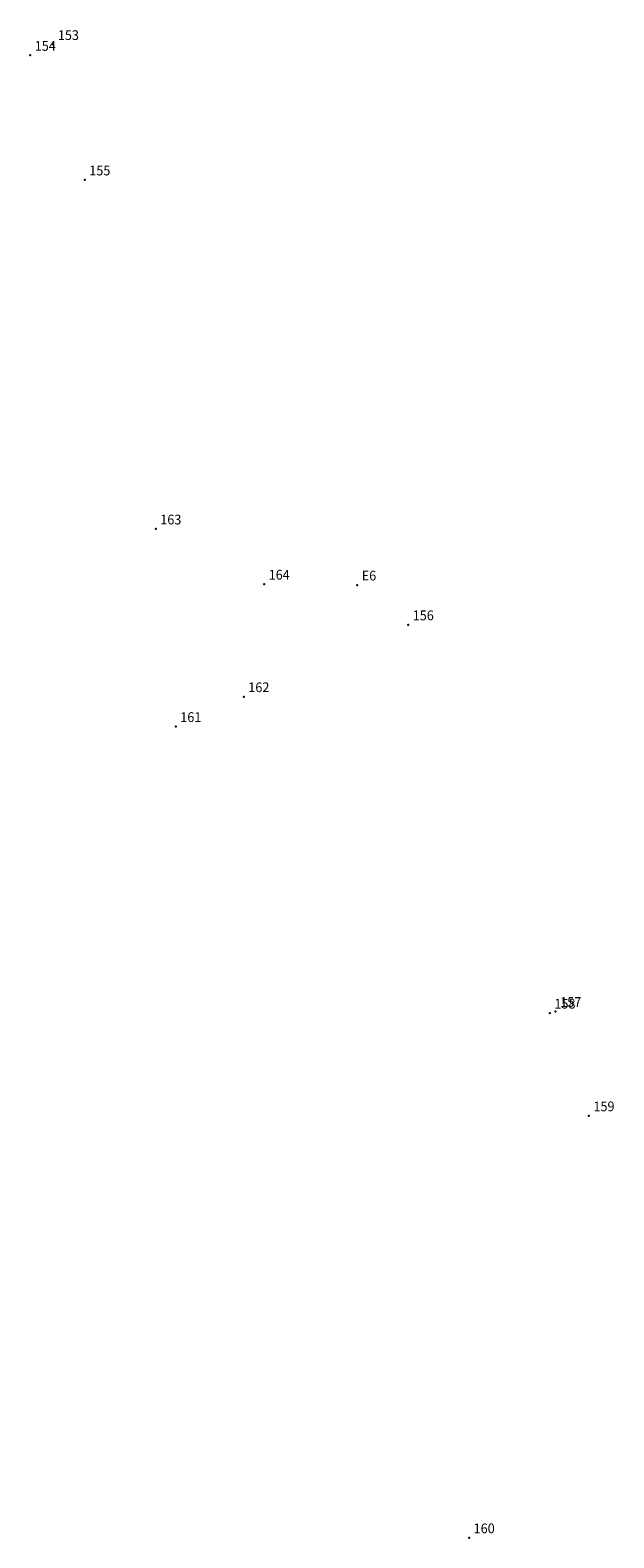
# Model space of a CAD drawing. Extents: x 177334 to 177639, y 1667340 to 1667820.
# Drawn here: x 177594 to 177639, y 1667340 to 1667456 of the extents above; entities that cross this region are included whole.
import ezdxf

# ---------------------------------------------------------------- set-up
doc = ezdxf.new("R2010")
doc.units = 0
doc.header["$MEASUREMENT"] = 0
doc.linetypes.add('CONTINUO', pattern=[0])
doc.layers.get('0').update_dxf_attribs({"linetype": 'CONTINUOUS'})
doc.layers.add('_TG', color=7, linetype='CONTINUO')
doc.styles.add('SIMPLEX', font='simplex', dxfattribs={"height": 0.2})

# ---------------------------------------------------------------- blocks, each defined once
blk = doc.blocks.new('SIMB_PONTO')
at = {"color": 0}
blk.add_point((0, 0), dxfattribs=at)
for tag in ['COTA', 'PONTO', 'DESC']:
    blk.add_attdef(tag, (0, 0), '', height=1)

msp = doc.modelspace()

# ---------------------------------------------------------------- block references
at = {"layer": '_TG', "color": 3}
ref = msp.add_blockref('SIMB_PONTO', (177595.62, 1667454.61), dxfattribs=at)
ref.add_attrib('PONTO', '153', (177595.97, 1667454.96), dxfattribs={"layer": '0', "color": 1, "height": 0.75, "style": 'SIMPLEX', "width": 0.954526, "flags": 8})
ref = msp.add_blockref('SIMB_PONTO', (177593.84, 1667453.78), dxfattribs=at)
ref.add_attrib('PONTO', '154', (177594.19, 1667454.13), dxfattribs={"layer": '0', "color": 1, "height": 0.75, "style": 'SIMPLEX', "width": 0.954526, "flags": 8})
ref = msp.add_blockref('SIMB_PONTO', (177598.04, 1667444.18), dxfattribs=at)
ref.add_attrib('PONTO', '155', (177598.39, 1667444.53), dxfattribs={"layer": '0', "color": 1, "height": 0.75, "style": 'SIMPLEX', "width": 0.954526, "flags": 8})
ref = msp.add_blockref('SIMB_PONTO', (177603.51, 1667417.29), dxfattribs=at)
ref.add_attrib('PONTO', '163', (177603.86, 1667417.64), dxfattribs={"layer": '0', "color": 1, "height": 0.75, "style": 'SIMPLEX', "width": 0.954526, "flags": 8})
ref = msp.add_blockref('SIMB_PONTO', (177611.86, 1667413.04), dxfattribs=at)
ref.add_attrib('PONTO', '164', (177612.21, 1667413.39), dxfattribs={"layer": '0', "color": 1, "height": 0.75, "style": 'SIMPLEX', "width": 0.954526, "flags": 8})
ref = msp.add_blockref('SIMB_PONTO', (177619.03, 1667412.97), dxfattribs=at)
ref.add_attrib('PONTO', 'E6', (177619.38, 1667413.32), dxfattribs={"layer": '0', "color": 1, "height": 0.75, "style": 'SIMPLEX', "width": 0.954526, "flags": 8})
ref = msp.add_blockref('SIMB_PONTO', (177622.96, 1667409.91), dxfattribs=at)
ref.add_attrib('PONTO', '156', (177623.31, 1667410.26), dxfattribs={"layer": '0', "color": 1, "height": 0.75, "style": 'SIMPLEX', "width": 0.954526, "flags": 8})
ref = msp.add_blockref('SIMB_PONTO', (177610.29, 1667404.37), dxfattribs=at)
ref.add_attrib('PONTO', '162', (177610.64, 1667404.72), dxfattribs={"layer": '0', "color": 1, "height": 0.75, "style": 'SIMPLEX', "width": 0.954526, "flags": 8})
ref = msp.add_blockref('SIMB_PONTO', (177605.05, 1667402.07), dxfattribs=at)
ref.add_attrib('PONTO', '161', (177605.4, 1667402.42), dxfattribs={"layer": '0', "color": 1, "height": 0.75, "style": 'SIMPLEX', "width": 0.954526, "flags": 8})
ref = msp.add_blockref('SIMB_PONTO', (177634.32, 1667380.12), dxfattribs=at)
ref.add_attrib('PONTO', '157', (177634.67, 1667380.47), dxfattribs={"layer": '0', "color": 1, "height": 0.75, "style": 'SIMPLEX', "width": 0.954526, "flags": 8})
ref = msp.add_blockref('SIMB_PONTO', (177633.87, 1667379.99), dxfattribs=at)
ref.add_attrib('PONTO', '158', (177634.22, 1667380.34), dxfattribs={"layer": '0', "color": 1, "height": 0.75, "style": 'SIMPLEX', "width": 0.954526, "flags": 8})
ref = msp.add_blockref('SIMB_PONTO', (177636.88, 1667372.08), dxfattribs=at)
ref.add_attrib('PONTO', '159', (177637.23, 1667372.43), dxfattribs={"layer": '0', "color": 1, "height": 0.75, "style": 'SIMPLEX', "width": 0.954526, "flags": 8})
ref = msp.add_blockref('SIMB_PONTO', (177627.65, 1667339.57), dxfattribs=at)
ref.add_attrib('PONTO', '160', (177628, 1667339.92), dxfattribs={"layer": '0', "color": 1, "height": 0.75, "style": 'SIMPLEX', "width": 0.954526, "flags": 8})

doc.saveas('drawing.dxf')
